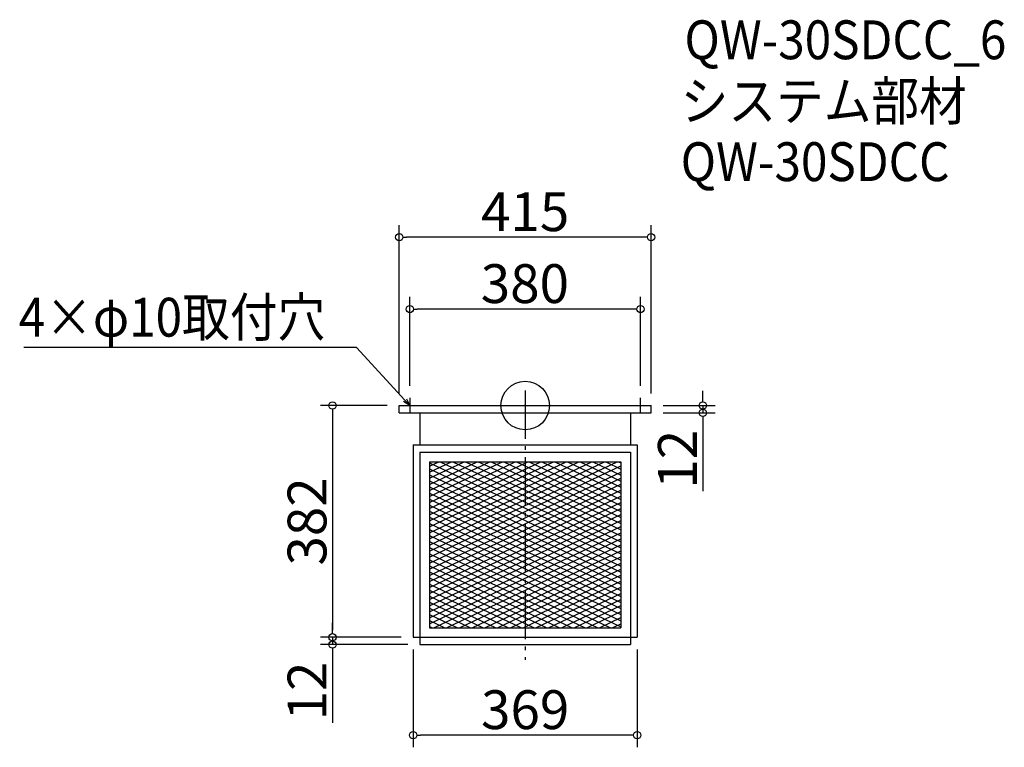
# Model space of a CAD drawing. Extents: x -921 to 702, y 177 to 1376.
import ezdxf

# ---------------------------------------------------------------- set-up
doc = ezdxf.new("R2010")
doc.units = 0
doc.header["$LTSCALE"] = 20
doc.header["$MEASUREMENT"] = 0
doc.header["$PDMODE"] = 3
doc.header["$PDSIZE"] = -2
doc.linetypes.add('DASHDOT', pattern=[5.5, 4, -0.6, 0.3, -0.6])
doc.layers.get('0').update_dxf_attribs({"linetype": 'CONTINUOUS'})
for name, color, linetype in [('ARRANGE', 1, 'CONTINUOUS'), ('BASIS', 6, 'DASHDOT'), ('DETAIL', 5, 'CONTINUOUS'), ('ETC', 61, 'CONTINUOUS'), ('NOTE', 4, 'CONTINUOUS'), ('OUTLINE', 3, 'CONTINUOUS'), ('SIZE', 30, 'CONTINUOUS')]:
    doc.layers.add(name, color=color, linetype=linetype)
doc.styles.get("Standard").update_dxf_attribs({"font": 'SIMPLEX.shx', "width": 0.9, "height": 64, "bigfont": 'BIGFONT.shx'})

# ---------------------------------------------------------------- blocks, each defined once
blk = doc.blocks.new('_DOTBLANK')
at = {"color": 0, "linetype": 'ByBlock'}
blk.add_line((-0.5, 0), (-1, 0), dxfattribs=at)
blk.add_circle((0, 0), 0.5, dxfattribs=at)
blk = doc.blocks.new('_OPEN30')
at = {"color": 0, "linetype": 'ByBlock'}
for p, q in [((-1, 0.27), (0, 0)), ((0, 0), (-1, -0.27)), ((0, 0), (-1, 0))]:
    blk.add_line(p, q, dxfattribs=at)

msp = doc.modelspace()

# ---------------------------------------------------------------- linework, layer by layer
at = {"layer": 'ARRANGE'}
msp.add_circle((-88, 740.1), 40, dxfattribs=at)
msp.add_point((-88, 740.1), dxfattribs=at)
at = {"layer": 'BASIS'}
msp.add_line((-88, 765.1), (-88, 321.1), dxfattribs=at)
at = {"layer": 'DETAIL'}
for p, q in [((-295.5, 740.1), (119.5, 740.1)), ((-295.5, 728.1), (-295.5, 740.1)), ((119.5, 728.1), (119.5, 740.1)), ((-295.5, 728.1), (119.5, 728.1)), ((-261.5, 728.1), (-261.5, 675.1)), ((85.5, 728.1), (85.5, 675.1)), ((-272.5, 675.1), (-272.5, 358.1)), ((-272.5, 675.1), (96.5, 675.1)), ((96.5, 675.1), (96.5, 358.1)), ((-261.5, 663.1), (-261.5, 346.1)), ((-261.5, 663.1), (85.5, 663.1)), ((85.5, 663.1), (85.5, 358.1)), ((85.5, 663.1), (85.5, 346.1)), ((-245.9, 647.5), (-245.9, 373.7)), ((-245.9, 647.5), (69.9, 647.5)), ((-245.9, 647.5), (-245.9, 373.7)), ((-245.9, 647.5), (69.9, 647.5)), ((-245.9, 640.2), (-230.4, 647.5)), ((-245.9, 630.2), (-209.4, 647.5)), ((-245.9, 620.2), (-188.4, 647.5)), ((-245.9, 610.2), (-167.4, 647.5)), ((-245.9, 600.2), (-146.4, 647.5)), ((-245.9, 645.9), (-145.9, 598.3)), ((-245.9, 590.2), (-145.9, 637.8)), ((-245.9, 635.9), (-145.9, 588.3)), ((-228.3, 647.5), (-145.9, 608.3)), ((-207.3, 647.5), (-145.9, 618.3)), ((-186.3, 647.5), (-145.9, 628.3)), ((-165.3, 647.5), (-145.9, 638.3)), ((-145.9, 637.8), (-125.4, 647.5)), ((-145.9, 627.8), (-104.4, 647.5)), ((-145.9, 617.8), (-83.4, 647.5)), ((-145.9, 607.8), (-62.4, 647.5)), ((-145.9, 597.8), (-41.4, 647.5)), ((-145.9, 587.8), (-20.4, 647.5)), ((-145.9, 577.8), (0.6, 647.5)), ((-145.9, 567.8), (21.6, 647.5)), ((-145.9, 557.8), (42.6, 647.5)), ((-145.9, 547.8), (63.6, 647.5)), ((-145.9, 537.8), (69.9, 640.5)), ((-145.9, 638.3), (69.9, 535.5)), ((-144.3, 647.5), (69.9, 545.5)), ((-123.3, 647.5), (69.9, 555.5)), ((-102.3, 647.5), (69.9, 565.5)), ((-81.3, 647.5), (69.9, 575.5)), ((-60.3, 647.5), (69.9, 585.5)), ((-39.3, 647.5), (69.9, 595.5)), ((-18.3, 647.5), (69.9, 605.5)), ((2.7, 647.5), (69.9, 615.5)), ((23.7, 647.5), (69.9, 625.5)), ((44.7, 647.5), (69.9, 635.5)), ((65.7, 647.5), (69.9, 645.5)), ((69.9, 647.5), (69.9, 373.7)), ((69.9, 647.5), (69.9, 373.7)), ((-245.9, 580.2), (-145.9, 627.8)), ((-245.9, 625.9), (-145.9, 578.3)), ((-245.9, 570.2), (-145.9, 617.8)), ((-145.9, 527.8), (69.9, 630.5)), ((-145.9, 628.3), (69.9, 525.5)), ((-145.9, 517.8), (69.9, 620.5)), ((-145.9, 618.3), (69.9, 515.5)), ((-245.9, 615.9), (-145.9, 568.3)), ((-245.9, 560.2), (-145.9, 607.8)), ((-245.9, 605.9), (-145.9, 558.3)), ((-145.9, 507.8), (69.9, 610.5)), ((-145.9, 608.3), (69.9, 505.5)), ((-145.9, 497.8), (69.9, 600.5)), ((-245.9, 550.2), (-145.9, 597.8)), ((-245.9, 595.9), (-145.9, 548.3)), ((-245.9, 540.2), (-145.9, 587.8)), ((-245.9, 585.9), (-145.9, 538.3)), ((-145.9, 598.3), (69.9, 495.5)), ((-145.9, 487.8), (69.9, 590.5)), ((-145.9, 588.3), (69.9, 485.5)), ((-245.9, 530.2), (-145.9, 577.8)), ((-245.9, 575.9), (-145.9, 528.3)), ((-145.9, 477.8), (69.9, 580.5)), ((-145.9, 578.3), (69.9, 475.5)), ((-145.9, 467.8), (69.9, 570.5)), ((-145.9, 568.3), (69.9, 465.5)), ((-245.9, 520.2), (-145.9, 567.8)), ((-245.9, 565.9), (-145.9, 518.3)), ((-245.9, 510.2), (-145.9, 557.8)), ((-245.9, 555.9), (-145.9, 508.3)), ((-145.9, 457.8), (69.9, 560.5)), ((-145.9, 558.3), (69.9, 455.5)), ((-245.9, 500.2), (-145.9, 547.8)), ((-245.9, 545.9), (-145.9, 498.3)), ((-245.9, 490.2), (-145.9, 537.8)), ((-245.9, 535.9), (-145.9, 488.3)), ((-145.9, 548.3), (52.7, 453.7)), ((-145.9, 538.3), (31.7, 453.7)), ((-133.4, 453.7), (69.9, 550.5)), ((-112.4, 453.7), (69.9, 540.5)), ((-245.9, 480.2), (-145.9, 527.8)), ((-245.9, 525.9), (-145.9, 478.3)), ((-145.9, 528.3), (10.7, 453.7)), ((-91.4, 453.7), (69.9, 530.5)), ((-70.4, 453.7), (69.9, 520.5)), ((-245.9, 470.2), (-145.9, 517.8)), ((-245.9, 515.9), (-145.9, 468.3)), ((-245.9, 460.2), (-145.9, 507.8)), ((-245.9, 505.9), (-145.9, 458.3)), ((-145.9, 518.3), (-10.3, 453.7)), ((-145.9, 508.3), (-31.3, 453.7)), ((-49.4, 453.7), (69.9, 510.5)), ((-245.9, 450.2), (-145.9, 497.8)), ((-245.9, 495.9), (10.7, 373.7)), ((-245.9, 440.2), (-145.9, 487.8)), ((-145.9, 498.3), (-52.3, 453.7)), ((-145.9, 488.3), (-73.3, 453.7)), ((-28.4, 453.7), (69.9, 500.5)), ((-7.4, 453.7), (69.9, 490.5)), ((-245.9, 485.9), (-10.3, 373.7)), ((-245.9, 430.2), (-145.9, 477.8)), ((-245.9, 475.9), (-31.3, 373.7)), ((-145.9, 478.3), (-94.3, 453.7)), ((13.6, 453.7), (69.9, 480.5)), ((-245.9, 420.2), (-145.9, 467.8)), ((-245.9, 465.9), (-52.3, 373.7)), ((-245.9, 410.2), (-145.9, 457.8)), ((-245.9, 455.9), (-73.3, 373.7)), ((-145.9, 468.3), (-115.3, 453.7)), ((-145.9, 458.3), (-136.3, 453.7)), ((34.6, 453.7), (69.9, 470.5)), ((55.6, 453.7), (69.9, 460.5)), ((-245.9, 400.2), (-133.4, 453.7)), ((-245.9, 390.2), (-112.4, 453.7)), ((-245.9, 380.2), (-91.4, 453.7)), ((-245.9, 445.9), (-94.3, 373.7)), ((-238.4, 373.7), (-70.4, 453.7)), ((-217.4, 373.7), (-49.4, 453.7)), ((-196.4, 373.7), (-28.4, 453.7)), ((-175.4, 373.7), (-7.4, 453.7)), ((-154.4, 373.7), (13.6, 453.7)), ((-136.3, 453.7), (31.7, 373.7)), ((-133.4, 373.7), (34.6, 453.7)), ((-115.3, 453.7), (52.7, 373.7)), ((-112.4, 373.7), (55.6, 453.7)), ((-94.3, 453.7), (69.9, 375.5)), ((-91.4, 373.7), (69.9, 450.5)), ((-73.3, 453.7), (69.9, 385.5)), ((-70.4, 373.7), (69.9, 440.5)), ((-52.3, 453.7), (69.9, 395.5)), ((-31.3, 453.7), (69.9, 405.5)), ((-10.3, 453.7), (69.9, 415.5)), ((10.7, 453.7), (69.9, 425.5)), ((31.7, 453.7), (69.9, 435.5)), ((52.7, 453.7), (69.9, 445.5)), ((-245.9, 435.9), (-115.3, 373.7)), ((-245.9, 425.9), (-136.3, 373.7)), ((-49.4, 373.7), (69.9, 430.5)), ((-245.9, 415.9), (-157.3, 373.7)), ((-245.9, 405.9), (-178.3, 373.7)), ((-28.4, 373.7), (69.9, 420.5)), ((-7.4, 373.7), (69.9, 410.5)), ((-245.9, 395.9), (-199.3, 373.7)), ((13.6, 373.7), (69.9, 400.5)), ((34.6, 373.7), (69.9, 390.5)), ((-245.9, 385.9), (-220.3, 373.7)), ((-245.9, 375.9), (-241.3, 373.7)), ((-245.9, 373.7), (69.9, 373.7)), ((-245.9, 373.7), (69.9, 373.7)), ((55.6, 373.7), (69.9, 380.5)), ((-272.5, 358.1), (96.5, 358.1)), ((-261.5, 346.1), (85.5, 346.1))]:
    msp.add_line(p, q, dxfattribs=at)
at = {"layer": 'NOTE'}
for p, q in [((-278, 752.6), (-278, 727.6)), ((102, 727.6), (102, 752.6)), ((-290.5, 740.1), (-265.5, 740.1)), ((89.5, 740.1), (114.5, 740.1))]:
    msp.add_line(p, q, dxfattribs=at)
msp.add_lwpolyline([(-286.1, 749), (-365.8, 835.7), (-914.4, 835.7)], dxfattribs=at)
at = {"layer": 'OUTLINE'}
for p, q in [((-295.5, 740.1), (119.5, 740.1)), ((-295.5, 728.1), (-295.5, 740.1)), ((119.5, 728.1), (119.5, 740.1)), ((-295.5, 728.1), (119.5, 728.1)), ((-261.5, 728.1), (-261.5, 675.1)), ((85.5, 728.1), (85.5, 675.1)), ((-272.5, 675.1), (-272.5, 358.1)), ((-272.5, 675.1), (96.5, 675.1)), ((96.5, 675.1), (96.5, 358.1)), ((-261.5, 663.1), (-261.5, 346.1)), ((-261.5, 663.1), (85.5, 663.1)), ((85.5, 663.1), (85.5, 358.1)), ((85.5, 663.1), (85.5, 346.1)), ((-272.5, 358.1), (96.5, 358.1)), ((-261.5, 346.1), (85.5, 346.1))]:
    msp.add_line(p, q, dxfattribs=at)
at = {"layer": 'SIZE'}
for p, q in [((-295.5, 760.1), (-295.5, 1037.6)), ((119.5, 760.1), (119.5, 1037.6)), ((107.5, 1017.6), (-283.5, 1017.6)), ((-278, 772.6), (-278, 919.1)), ((102, 772.6), (102, 919.1)), ((90, 899.1), (-266, 899.1)), ((204.9, 752.1), (204.9, 764.1)), ((-315.5, 740.1), (-425.5, 740.1)), ((139.5, 740.1), (224.9, 740.1)), ((204.9, 740.1), (204.9, 728.1)), ((-405.5, 728.1), (-405.5, 370.1)), ((139.5, 728.1), (224.9, 728.1)), ((204.9, 716.1), (204.9, 599.1)), ((-405.5, 370.1), (-405.5, 382.1)), ((-292.5, 358.1), (-425.5, 358.1)), ((-292.5, 358.1), (-425.5, 358.1)), ((-405.5, 358.1), (-405.5, 346.1)), ((-281.5, 346.1), (-425.5, 346.1)), ((-405.5, 334.1), (-405.5, 217.1)), ((-272.5, 338.1), (-272.5, 176.8)), ((96.5, 338.1), (96.5, 176.8)), ((84.5, 196.8), (-260.5, 196.8))]:
    msp.add_line(p, q, dxfattribs=at)

# ---------------------------------------------------------------- block references
at = {"layer": 'NOTE', "xscale": 11.99999999999906, "yscale": 12, "zscale": 12, "rotation": 312.6090116116846}
msp.add_blockref('_OPEN30', (-278, 740.1), dxfattribs=at)
at = {"layer": 'SIZE', "xscale": 12, "yscale": 12, "zscale": 12}
for p, rotation in [((-295.5, 1017.6), 180), ((-278, 899.1), 180), ((204.9, 740.1), 270), ((-405.5, 740.1), 90), ((204.9, 728.1), 90), ((-405.5, 358.1), 270), ((-405.5, 358.1), 270), ((-405.5, 346.1), 90), ((-272.5, 196.8), 180)]:
    msp.add_blockref('_DOTBLANK', p, dxfattribs=dict(at, rotation=rotation))
for p in [(119.5, 1017.6), (102, 899.1), (96.5, 196.8)]:
    msp.add_blockref('_DOTBLANK', p, dxfattribs=at)

# ---------------------------------------------------------------- texts
at = {"layer": 'ETC', "width": 0.9}
for s, p in [('QW-30SDCC_6', (174.5, 1311)), ('システム部材', (168.3, 1210.1)), ('QW-30SDCC', (168.3, 1110.1))]:
    msp.add_text(s, height=64, dxfattribs=at).set_placement(p)
at = {"layer": 'NOTE', "width": 0.9}
msp.add_text('4×φ10取付穴', height=64, dxfattribs=at).set_placement((-922.6, 853.7))
at = {"layer": 'SIZE', "char_height": 64, "attachment_point": 5}
for s, insert in [('\\A1;415', (-88, 1059.6)), ('\\A1;380', (-88.5, 941.1)), ('\\A1;369', (-88, 238.8))]:
    msp.add_mtext(s, dxfattribs=dict(at, insert=insert))
at = {"layer": 'SIZE', "char_height": 64, "attachment_point": 5, "rotation": 90}
for s, insert in [('\\A1;12', (162.9, 651.6)), ('\\A1;382', (-447.5, 549.1)), ('\\A1;12', (-447.5, 269.6))]:
    msp.add_mtext(s, dxfattribs=dict(at, insert=insert))

doc.saveas('drawing.dxf')
